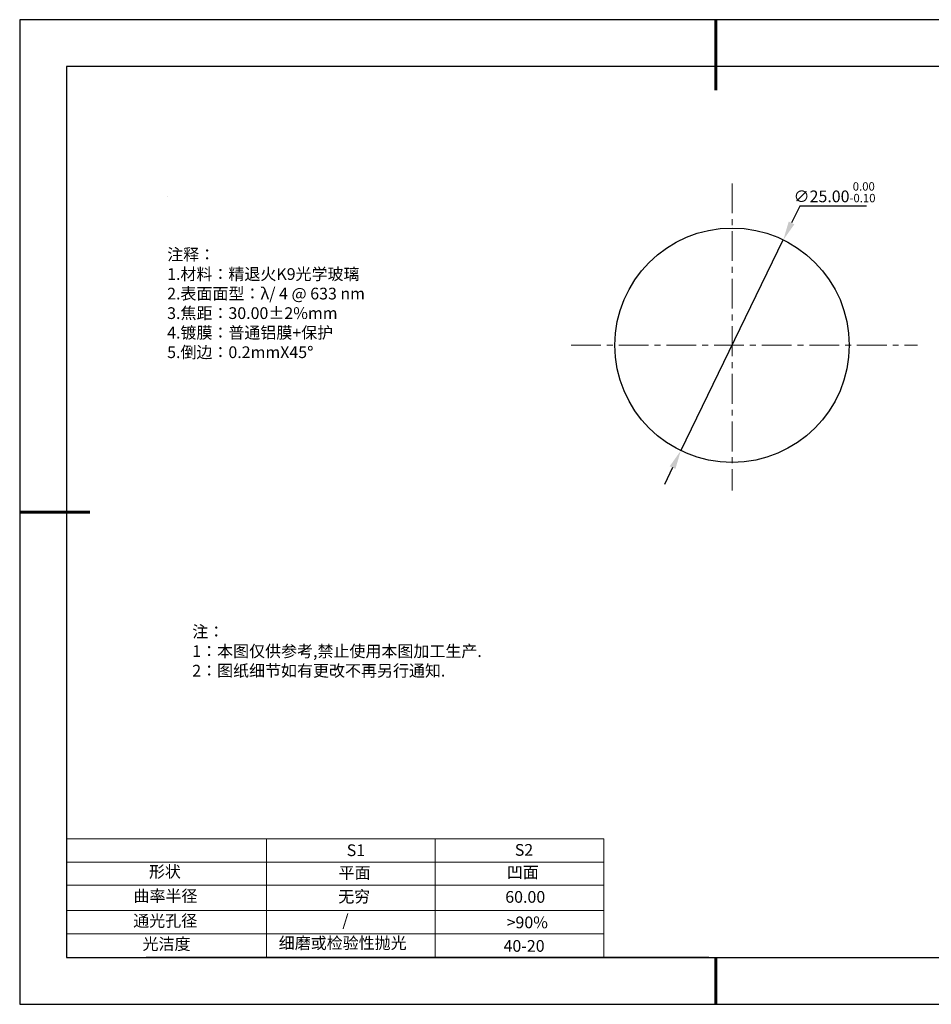
# Model space of a CAD drawing. Units: millimetres. Extents: x 0 to 297, y -2 to 208.
# Drawn here: x 0 to 194, y -2 to 208 of the extents above; entities that cross this region are included whole.
import ezdxf

# ---------------------------------------------------------------- set-up
doc = ezdxf.new("R2010")
doc.units = ezdxf.units.MM
doc.header["$PDSIZE"] = -1
doc.linetypes.add('CENTER', pattern=[10.16, 6.35, -1.27, 1.27, -1.27])
for name, color, linetype in [('1轮廓实线层', 7, 'Continuous'), ('6文字层', 3, 'Continuous'), ('细实线层', 7, 'Continuous')]:
    doc.layers.add(name, color=color, linetype=linetype)
for name, color, linetype, lineweight in [('2细线层', 4, 'Continuous', 15), ('3中心线层', 1, 'CENTER', 9), ('7标注层', 4, 'Continuous', 5), ('粗实线层', 7, 'Continuous', 25)]:
    doc.layers.add(name, color=color, linetype=linetype, lineweight=lineweight)
doc.styles.add('TH-GBD2M', font='calibri.ttf', dxfattribs={"width": 0.8, "height": 2.5})
doc.styles.add('标准', font='txt', dxfattribs={"height": 9.59})
doc.dimstyles.new('透镜标注', dxfattribs={"dimtxt": 2.5, "dimasz": 4, "dimexe": 1.25, "dimexo": 0.625, "dimtad": 1, "dimtoh": 1, "dimlfac": 0.5, "dimzin": 1, "dimdsep": 46, "dimtxsty": 'TH-GBD2M', "dimcen": 2.5, "dimclrt": 256, "dimadec": 0, "dimazin": 0, "dimtm": 1e-09, "dimtfac": 1, "dimtmove": 0, "dimatfit": 3, "dimfxl": 1, "dimtzin": 0, "dimarcsym": 0})

# ---------------------------------------------------------------- blocks, each defined once
blk = doc.blocks.new('*X6')
at = {"layer": '粗实线层', "lineweight": 60}
for p, q in [((0, 105), (0, 90)), ((-148.5, 0), (-133.5, 0)), ((0, -105), (0, -95))]:
    blk.add_line(p, q, dxfattribs=at)
at = {"layer": '粗实线层'}
for p, q in [((-138.5, 95), (-138.5, -95)), ((138.5, 95), (-138.5, 95)), ((-138.5, -95), (138.5, -95))]:
    blk.add_line(p, q, dxfattribs=at)
at = {"layer": '细实线层'}
for p, q in [((148.5, 105), (-148.5, 105)), ((-148.5, 105), (-148.5, -105)), ((-148.5, -105), (148.5, -105))]:
    blk.add_line(p, q, dxfattribs=at)
blk = doc.blocks.new('*D9')
at = {"layer": '7标注层', "color": 0, "lineweight": -2, "transparency": 16777216}
for p, q in [((166.02, 168.43), (164.27, 164.84)), ((180.26, 168.43), (166.02, 168.43)), ((140.65, 116.27), (162.52, 161.24)), ((138.9, 112.68), (137.15, 109.08))]:
    blk.add_line(p, q, dxfattribs=at)
at = {"layer": '7标注层', "color": 0, "transparency": 16777216}
for points in [[(163.67, 165.13), (164.87, 164.54), (162.52, 161.24)], [(138.3, 112.97), (139.5, 112.38), (140.65, 116.27)]]:
    blk.add_solid(points, dxfattribs=at)
at = {"layer": 'Defpoints', "color": 0, "transparency": 16777216}
for p in [(162.52, 161.24), (140.65, 116.27)]:
    blk.add_point(p, dxfattribs=at)
at = {"layer": '7标注层', "transparency": 16777216, "insert": (173.45, 171.39), "char_height": 2.5, "attachment_point": 5, "style": 'TH-GBD2M'}
blk.add_mtext('∅25.00{}{\\H0.71x;\\C3;\\S 0.00^ -0.10;}', dxfattribs=at)

msp = doc.modelspace()

# ---------------------------------------------------------------- linework, layer by layer
at = {"layer": '1轮廓实线层'}
msp.add_line((146.597, 8.194), (286.597, 8.194), dxfattribs=at)
msp.add_circle((151.586, 138.756), 25, dxfattribs=at)
at = {"layer": '2细线层'}
for p, q in [((9.597, 33.518), (124.243, 33.518)), ((52.243, 33.518), (52.243, 8.194)), ((88.243, 33.518), (88.243, 8.194)), ((124.243, 33.518), (124.243, 8.194)), ((9.597, 28.518), (124.243, 28.518)), ((9.597, 18.194), (124.243, 18.194)), ((9.597, 13.194), (124.243, 13.194))]:
    msp.add_line(p, q, dxfattribs=at)
at = {"layer": '3中心线层'}
for p, q in [((151.586, 173.274), (151.586, 107.75)), ((117.271, 138.756), (191.125, 138.756))]:
    msp.add_line(p, q, dxfattribs=at)
at = {"layer": '6文字层', "color": 0}
msp.add_line((146.597, 8.194), (26.597, 8.194), dxfattribs=at)
at = {"layer": '7标注层'}
for p, q in [((31.057, 170.495), (31.057, 170.495)), ((9.597, 23.589), (124.243, 23.589))]:
    msp.add_line(p, q, dxfattribs=at)

# ---------------------------------------------------------------- block references
at = {"layer": '粗实线层'}
msp.add_blockref('*X6', (148.097, 103.194), dxfattribs=at)

# ---------------------------------------------------------------- texts
at = {"layer": '6文字层', "color": 3, "insert": (77.77, 147.589), "char_height": 2.5, "attachment_point": 5}
msp.add_mtext_dynamic_manual_height_columns('\\pxsm1,ql;{\\fSimSun|b0|i0|c134|p2;注释：\\fSimSun|b0|i0|c0|p2; \\P\\fSimSun|b0|i0|c134|p2;1.材料：精退火K9光学玻璃\\fSimSun|b0|i0|c0|p2;  \\fSimSun|b0|i0|c134|p2; \\fSimSun|b0|i0|c0|p2;                                              \\P\\fSimSun|b0|i0|c134|p2;2.表面面型：\\fSimSun|b0|i0|c0|p2;λ/ 4 @ 633 nm\\fSimSun|b0|i0|c134|p2;\\P3.焦距：30.\\C256;00\\fAdobe Pi Std|b0|i0|c134|p0;±\\fSimSun|b0|i0|c134|p2;\\C3;2%\\H0.99999x;mm\\fSimSun|b0|i0|c0|p2; \\fSimSun|b0|i0|c134|p2; \\fSimSun|b0|i0|c0|p2;       \\H0.99999x;   \\P\\fSimSun|b0|i0|c134|p2;4.镀膜：普通铝膜+保护\\fSimSun|b0|i0|c0|p2;    \\fSimSun|b0|i0|c134|p2;\\P5.倒边：0.2mm\\f@SimSun|b0|i0|c0|p2;\\C256;X\\f@SimSun|b0|i0|c134|p2;45\\fAdobe Pi Std|b0|i0|c134|p0;\\H1.0833x;°}', width=93.42571, gutter_width=1, heights=[126.523], dxfattribs=at)
at = {"layer": '6文字层', "insert": (36.415, 78.933), "char_height": 2.5, "attachment_point": 1, "style": '标准'}
msp.add_mtext_dynamic_manual_height_columns('\\pxqj;{\\fSimSun|b1|i0|c134|p2;\\C1;注：\\P1：本图仅供参考,禁止使用本图加工生产.\\P2：图纸细节如有更改不再另行通知.}', width=114.67031, gutter_width=1, heights=[0], dxfattribs=at)
at = {"layer": '6文字层', "attachment_point": 1}
for s, width, heights, insert, char_height in [('{\\fSimSun|b0|i0|c0|p2;S1}', 24.72262, [0], (69.368, 32.308), 2.5), ('{\\fSimSun|b0|i0|c0|p2;S2}', 21.29572, [0], (105.229, 32.376), 2.5), ('{\\fSimSun|b0|i0|c134|p2;形状}', 13.96779, [0], (27.177, 27.726), 2.5), ('{\\fSimSun|b0|i0|c134|p2;平面}', 21.8361, [0], (67.636, 27.51), 2.5), ('{\\fSimSun|b0|i0|c134|p2;凹面}', 16.12894, [0], (103.527, 27.602), 2.5), ('{\\fSimSun|b0|i0|c134|p2;曲率半径}', 19.45905, [4.521], (23.88, 22.552), 2.5), ('{\\fSimSun|b0|i0|c134|p2;无穷}', 21.8361, [0], (67.566, 22.429), 2.5), ('{\\fSimSun|b0|i0|c134|p2;60.00}', 16.12894, [0], (103.195, 22.349), 2.5), ('{\\fSimSun|b0|i0|c134|p2;通光孔径}', 15.56923, [0], (23.819, 17.258), 2.5), ('\\pxsm1,ql;{\\fSimSun|b0|i0|c134|p2;\\C3;/}', 25.43244, [0], (68.438, 17.378), 2.5), ('{\\fSimSun|b0|i0|c134|p2;\\C3;>90%}', 25.43244, [0], (103.477, 16.914), 2.5), ('{\\fSimSun|b0|i0|c134|p2;光洁度}', 16.39629, [0], (25.815, 12.309), 2.5), ('{\\fSimSun|b0|i0|c134|p2;\\H1.25x;细磨或检验性抛光}', 31.81334, [0], (54.872, 12.511), 2), ('{\\fSimSun|b0|i0|c134|p2;\\H1.25x;40-20}', 19.16365, [0], (102.833, 11.893), 2)]:
    msp.add_mtext_dynamic_manual_height_columns(s, width=width, gutter_width=17.5, heights=heights, dxfattribs=dict(at, insert=insert, char_height=char_height))

# ---------------------------------------------------------------- dimensions: what is measured, and where the dimension line sits
at = {"layer": '7标注层'}
dim = msp.add_diameter_dim_2p(p1=(140.653, 116.274), p2=(162.52, 161.238), text='<>{}{\\H0.71x;\\C3;\\S 0.00^ -0.10;}', dimstyle='透镜标注', override={"dimtm": 0.1}, dxfattribs=at)
dim.commit()
dim.dimension.update_dxf_attribs({"geometry": '*D9', "text_midpoint": (173.454, 171.393)})

doc.saveas('drawing.dxf')
